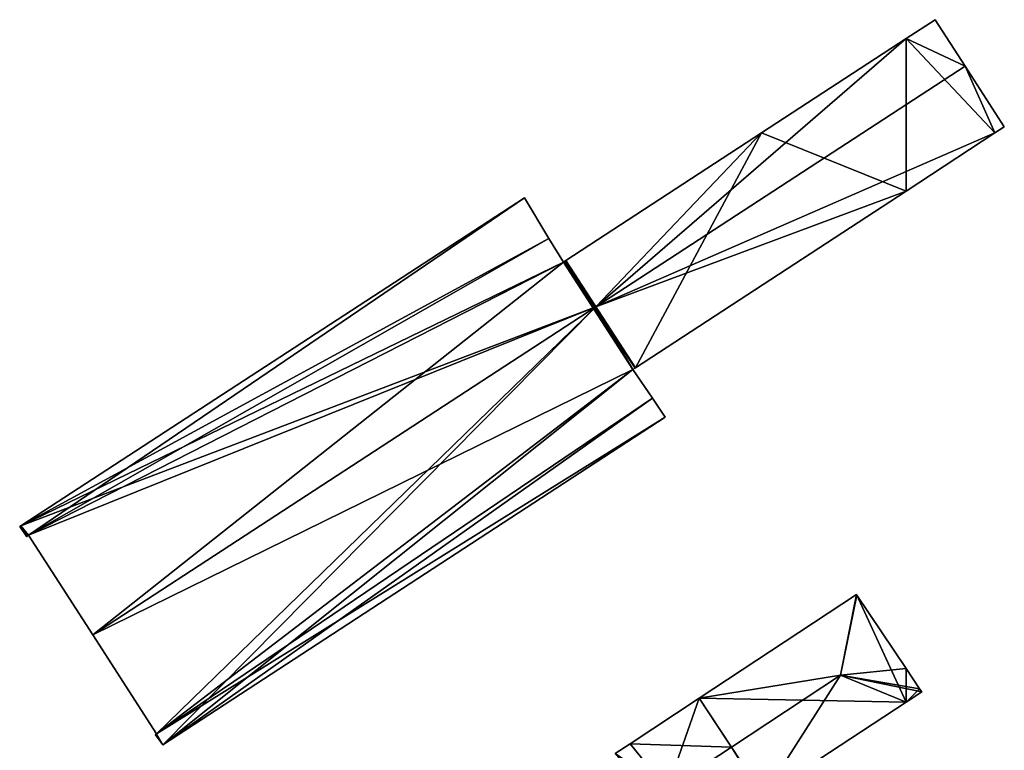
# Model space of a CAD drawing. Units: metres. Extents: x 71850 to 72557, y 349956 to 350532.
# Drawn here: x 72425 to 72508, y 350448 to 350510 of the extents above; entities that cross this region are included whole.
import ezdxf

# ---------------------------------------------------------------- set-up
doc = ezdxf.new("R2010")
doc.units = ezdxf.units.M
for name, color, linetype in [('FacadeFaces', 253, 'Continuous'), ('FloorBoundary', 4, 'Continuous'), ('FloorFaces', 253, 'Continuous'), ('OuterEaves', 4, 'Continuous'), ('RoofFaces', 24, 'Continuous'), ('RoofLines', 2, 'Continuous')]:
    doc.layers.add(name, color=color, linetype=linetype)

msp = doc.modelspace()

# ---------------------------------------------------------------- linework, layer by layer
at = {"layer": 'FacadeFaces'}
for points in [[(72502.446, 350509.54, 267.44), (72500, 350507.942, 259.82), (72500, 350507.942, 267.44), (72502.446, 350509.54, 267.44)], [(72502.446, 350509.54, 259.82), (72500, 350507.942, 259.82), (72502.446, 350509.54, 267.44), (72502.446, 350509.54, 259.82)], [(72504.982, 350505.613, 267.958), (72504.982, 350505.613, 259.82), (72502.446, 350509.54, 267.44), (72504.982, 350505.613, 267.958)], [(72504.982, 350505.613, 259.82), (72502.446, 350509.54, 259.82), (72502.446, 350509.54, 267.44), (72504.982, 350505.613, 259.82)], [(72500, 350507.942, 267.44), (72487.839, 350500, 259.82), (72487.839, 350500, 267.442), (72500, 350507.942, 267.44)], [(72500, 350507.942, 259.82), (72487.839, 350500, 259.82), (72500, 350507.942, 267.44), (72500, 350507.942, 259.82)], [(72508.272, 350500.519, 259.82), (72504.982, 350505.613, 259.82), (72508.272, 350500.519, 267.285), (72508.272, 350500.519, 259.82)], [(72508.272, 350500.519, 267.285), (72504.982, 350505.613, 259.82), (72504.982, 350505.613, 267.958), (72508.272, 350500.519, 267.285)], [(72507.478, 350500, 267.285), (72508.272, 350500.519, 259.82), (72508.272, 350500.519, 267.285), (72507.478, 350500, 267.285)], [(72507.478, 350500, 259.82), (72508.272, 350500.519, 259.82), (72507.478, 350500, 267.285), (72507.478, 350500, 259.82)], [(72487.839, 350500, 267.442), (72471.381, 350489.251, 259.82), (72471.381, 350489.251, 267.444), (72487.839, 350500, 267.442)], [(72487.839, 350500, 259.82), (72471.381, 350489.251, 259.82), (72487.839, 350500, 267.442), (72487.839, 350500, 259.82)], [(72500, 350495.109, 267.284), (72507.478, 350500, 259.82), (72507.478, 350500, 267.285), (72500, 350495.109, 267.284)], [(72500, 350495.109, 259.82), (72507.478, 350500, 259.82), (72500, 350495.109, 267.284), (72500, 350495.109, 259.82)], [(72477.237, 350480.221, 267.28), (72500, 350495.109, 259.82), (72500, 350495.109, 267.284), (72477.237, 350480.221, 267.28)], [(72477.237, 350480.221, 259.82), (72500, 350495.109, 259.82), (72477.237, 350480.221, 267.28), (72477.237, 350480.221, 259.82)], [(72467.888, 350494.526, 266.742), (72467.888, 350494.526, 259.82), (72425.515, 350466.93, 266.74), (72467.888, 350494.526, 266.742)], [(72467.888, 350494.526, 259.82), (72425.515, 350466.93, 259.82), (72425.515, 350466.93, 266.74), (72467.888, 350494.526, 259.82)], [(72469.955, 350491.112, 267.185), (72469.955, 350491.112, 259.82), (72467.888, 350494.526, 266.742), (72469.955, 350491.112, 267.185)], [(72469.955, 350491.112, 259.82), (72467.888, 350494.526, 259.82), (72467.888, 350494.526, 266.742), (72469.955, 350491.112, 259.82)], [(72471.167, 350489.111, 267.444), (72471.167, 350489.111, 259.82), (72469.955, 350491.112, 267.185), (72471.167, 350489.111, 267.444)], [(72471.167, 350489.111, 259.82), (72469.955, 350491.112, 259.82), (72469.955, 350491.112, 267.185), (72471.167, 350489.111, 259.82)], [(72471.262, 350489.173, 267.444), (72471.167, 350489.111, 259.82), (72471.167, 350489.111, 267.444), (72471.262, 350489.173, 267.444)], [(72471.262, 350489.173, 259.82), (72471.167, 350489.111, 259.82), (72471.262, 350489.173, 267.444), (72471.262, 350489.173, 259.82)], [(72471.381, 350489.251, 267.444), (72471.381, 350489.251, 259.82), (72471.262, 350489.173, 267.444), (72471.381, 350489.251, 267.444)], [(72471.381, 350489.251, 259.82), (72471.262, 350489.173, 259.82), (72471.262, 350489.173, 267.444), (72471.381, 350489.251, 259.82)], [(72477.022, 350480.081, 267.28), (72477.216, 350480.208, 259.82), (72477.216, 350480.208, 267.28), (72477.022, 350480.081, 267.28)], [(72477.022, 350480.081, 259.82), (72477.216, 350480.208, 259.82), (72477.022, 350480.081, 267.28), (72477.022, 350480.081, 259.82)], [(72477.216, 350480.208, 267.28), (72477.237, 350480.221, 259.82), (72477.237, 350480.221, 267.28), (72477.216, 350480.208, 267.28)], [(72477.216, 350480.208, 259.82), (72477.237, 350480.221, 259.82), (72477.216, 350480.208, 267.28), (72477.216, 350480.208, 259.82)], [(72478.653, 350477.675, 266.958), (72477.022, 350480.081, 259.82), (72477.022, 350480.081, 267.28), (72478.653, 350477.675, 266.958)], [(72478.653, 350477.675, 259.82), (72477.022, 350480.081, 259.82), (72478.653, 350477.675, 266.958), (72478.653, 350477.675, 259.82)], [(72479.745, 350476.064, 266.742), (72478.653, 350477.675, 259.82), (72478.653, 350477.675, 266.958), (72479.745, 350476.064, 266.742)], [(72479.745, 350476.064, 259.82), (72478.653, 350477.675, 259.82), (72479.745, 350476.064, 266.742), (72479.745, 350476.064, 259.82)], [(72437.472, 350448.476, 266.74), (72479.745, 350476.064, 259.82), (72479.745, 350476.064, 266.742), (72437.472, 350448.476, 266.74)], [(72437.472, 350448.476, 259.82), (72479.745, 350476.064, 259.82), (72437.472, 350448.476, 266.74), (72437.472, 350448.476, 259.82)], [(72425.515, 350466.93, 266.74), (72425.415, 350466.865, 259.82), (72425.415, 350466.865, 266.74), (72425.515, 350466.93, 266.74)], [(72425.515, 350466.93, 259.82), (72425.415, 350466.865, 259.82), (72425.515, 350466.93, 266.74), (72425.515, 350466.93, 259.82)], [(72425.415, 350466.865, 266.74), (72426.027, 350465.992, 259.82), (72426.027, 350465.992, 266.859), (72425.415, 350466.865, 266.74)], [(72425.415, 350466.865, 259.82), (72426.027, 350465.992, 259.82), (72425.415, 350466.865, 266.74), (72425.415, 350466.865, 259.82)], [(72426.027, 350465.992, 266.859), (72426.027, 350465.992, 259.82), (72426.08, 350466.054, 266.856), (72426.027, 350465.992, 266.859)], [(72426.027, 350465.992, 259.82), (72426.08, 350466.054, 259.82), (72426.08, 350466.054, 266.856), (72426.027, 350465.992, 259.82)], [(72426.08, 350466.054, 266.856), (72426.08, 350466.054, 259.82), (72426.148, 350466.133, 266.853), (72426.08, 350466.054, 266.856)], [(72426.08, 350466.054, 259.82), (72426.148, 350466.133, 259.82), (72426.148, 350466.133, 266.853), (72426.08, 350466.054, 259.82)], [(72426.148, 350466.133, 266.853), (72431.56, 350457.746, 259.82), (72431.56, 350457.746, 267.961), (72426.148, 350466.133, 266.853)], [(72426.148, 350466.133, 259.82), (72431.56, 350457.746, 259.82), (72426.148, 350466.133, 266.853), (72426.148, 350466.133, 259.82)], [(72495.833, 350461.142, 269.253), (72495.833, 350461.142, 259.856), (72482.6, 350452.409, 269.253), (72495.833, 350461.142, 269.253)], [(72495.833, 350461.142, 259.856), (72482.6, 350452.409, 259.856), (72482.6, 350452.409, 269.253), (72495.833, 350461.142, 259.856)], [(72495.875, 350461.08, 269.282), (72495.875, 350461.08, 259.856), (72495.833, 350461.142, 269.253), (72495.875, 350461.08, 269.282)], [(72495.875, 350461.08, 259.856), (72495.833, 350461.142, 259.856), (72495.833, 350461.142, 269.253), (72495.875, 350461.08, 259.856)], [(72500, 350454.916, 269.26), (72495.875, 350461.08, 259.856), (72495.875, 350461.08, 269.282), (72500, 350454.916, 269.26)], [(72500, 350454.916, 259.856), (72495.875, 350461.08, 259.856), (72500, 350454.916, 269.26), (72500, 350454.916, 259.856)], [(72431.56, 350457.746, 267.961), (72431.56, 350457.746, 259.82), (72436.939, 350449.409, 266.86), (72431.56, 350457.746, 267.961)], [(72431.56, 350457.746, 259.82), (72436.939, 350449.409, 259.82), (72436.939, 350449.409, 266.86), (72431.56, 350457.746, 259.82)], [(72501.147, 350453.202, 269.254), (72500, 350454.916, 259.856), (72500, 350454.916, 269.26), (72501.147, 350453.202, 269.254)], [(72501.147, 350453.202, 259.856), (72500, 350454.916, 259.856), (72501.147, 350453.202, 269.254), (72501.147, 350453.202, 259.856)], [(72500, 350452.068, 269.251), (72501.323, 350452.94, 259.856), (72501.323, 350452.94, 269.251), (72500, 350452.068, 269.251)], [(72500, 350452.068, 259.856), (72501.323, 350452.94, 259.856), (72500, 350452.068, 269.251), (72500, 350452.068, 259.856)], [(72501.323, 350452.94, 269.251), (72501.147, 350453.202, 259.856), (72501.147, 350453.202, 269.254), (72501.323, 350452.94, 269.251)], [(72501.323, 350452.94, 269.251), (72501.323, 350452.94, 259.856), (72501.147, 350453.202, 259.856), (72501.323, 350452.94, 269.251)], [(72482.6, 350452.409, 269.253), (72476.774, 350448.564, 259.856), (72476.774, 350448.564, 269.253), (72482.6, 350452.409, 269.253)], [(72482.6, 350452.409, 259.856), (72476.774, 350448.564, 259.856), (72482.6, 350452.409, 269.253), (72482.6, 350452.409, 259.856)], [(72488.021, 350444.175, 269.255), (72488.021, 350444.175, 259.856), (72500, 350452.068, 269.251), (72488.021, 350444.175, 269.255)], [(72488.021, 350444.175, 259.856), (72500, 350452.068, 259.856), (72500, 350452.068, 269.251), (72488.021, 350444.175, 259.856)], [(72436.851, 350449.362, 266.86), (72436.825, 350449.348, 259.82), (72436.825, 350449.348, 266.861), (72436.851, 350449.362, 266.86)], [(72436.851, 350449.362, 266.86), (72436.851, 350449.362, 259.82), (72436.825, 350449.348, 259.82), (72436.851, 350449.362, 266.86)], [(72436.825, 350449.348, 266.861), (72436.825, 350449.348, 259.82), (72437.089, 350448.993, 266.812), (72436.825, 350449.348, 266.861)], [(72436.825, 350449.348, 259.82), (72437.089, 350448.993, 259.82), (72437.089, 350448.993, 266.812), (72436.825, 350449.348, 259.82)], [(72436.939, 350449.409, 266.86), (72436.851, 350449.362, 259.82), (72436.851, 350449.362, 266.86), (72436.939, 350449.409, 266.86)], [(72436.939, 350449.409, 259.82), (72436.851, 350449.362, 259.82), (72436.939, 350449.409, 266.86), (72436.939, 350449.409, 259.82)], [(72437.089, 350448.993, 266.812), (72437.089, 350448.993, 259.82), (72437.472, 350448.476, 266.74), (72437.089, 350448.993, 266.812)], [(72437.089, 350448.993, 259.82), (72437.472, 350448.476, 259.82), (72437.472, 350448.476, 266.74), (72437.089, 350448.993, 259.82)], [(72476.774, 350448.564, 269.215), (72475.533, 350447.745, 259.856), (72475.533, 350447.745, 269.215), (72476.774, 350448.564, 269.215)], [(72476.774, 350448.564, 259.856), (72475.533, 350447.745, 259.856), (72476.774, 350448.564, 269.215), (72476.774, 350448.564, 259.856)], [(72476.774, 350448.564, 269.253), (72479.913, 350444.726, 259.856), (72479.913, 350444.726, 271.141), (72476.774, 350448.564, 269.253)], [(72476.774, 350448.564, 259.856), (72479.913, 350444.726, 259.856), (72476.774, 350448.564, 269.253), (72476.774, 350448.564, 259.856)], [(72479.913, 350444.726, 269.215), (72476.774, 350448.564, 259.856), (72476.774, 350448.564, 269.215), (72479.913, 350444.726, 269.215)], [(72479.913, 350444.726, 259.856), (72476.774, 350448.564, 259.856), (72479.913, 350444.726, 269.215), (72479.913, 350444.726, 259.856)]]:
    msp.add_3dface(points, dxfattribs=at)
at = {"layer": 'FloorBoundary'}
for points in [[(72436.825, 350449.348, 259.82), (72437.089, 350448.993, 259.82), (72437.472, 350448.476, 259.82), (72479.745, 350476.064, 259.82), (72478.653, 350477.675, 259.82), (72477.022, 350480.081, 259.82), (72477.216, 350480.208, 259.82), (72477.237, 350480.221, 259.82), (72500, 350495.109, 259.82), (72507.478, 350500, 259.82), (72508.272, 350500.519, 259.82), (72504.982, 350505.613, 259.82), (72502.446, 350509.54, 259.82), (72500, 350507.942, 259.82), (72487.839, 350500, 259.82), (72471.381, 350489.251, 259.82), (72471.262, 350489.173, 259.82), (72471.167, 350489.111, 259.82), (72469.955, 350491.112, 259.82), (72467.888, 350494.526, 259.82), (72425.515, 350466.93, 259.82), (72425.415, 350466.865, 259.82), (72426.027, 350465.992, 259.82), (72426.08, 350466.054, 259.82), (72426.148, 350466.133, 259.82), (72431.56, 350457.746, 259.82), (72436.939, 350449.409, 259.82), (72436.851, 350449.362, 259.82), (72436.825, 350449.348, 259.82)], [(72501.147, 350453.202, 259.856), (72500, 350454.916, 259.856), (72495.875, 350461.08, 259.856), (72495.833, 350461.142, 259.856), (72482.6, 350452.409, 259.856), (72476.774, 350448.564, 259.856), (72479.913, 350444.726, 259.856), (72483.115, 350440.81, 259.856), (72487.983, 350444.023, 259.856), (72487.933, 350444.098, 259.856), (72487.924, 350444.111, 259.856), (72488.021, 350444.175, 259.856), (72500, 350452.068, 259.856), (72501.323, 350452.94, 259.856), (72501.147, 350453.202, 259.856)], [(72486.268, 350434.616, 259.856), (72493.253, 350420.042, 259.856), (72497.723, 350422.943, 259.856), (72494.574, 350426.795, 259.856), (72491.361, 350430.725, 259.856), (72483.115, 350440.81, 259.856), (72479.913, 350444.726, 259.856), (72476.774, 350448.564, 259.856), (72475.533, 350447.745, 259.856), (72481.873, 350439.991, 259.856), (72486.268, 350434.616, 259.856)]]:
    msp.add_polyline3d(points, dxfattribs=at)
at = {"layer": 'FloorFaces'}
for points in [[(72504.982, 350505.613, 259.82), (72500, 350507.942, 259.82), (72502.446, 350509.54, 259.82), (72504.982, 350505.613, 259.82)], [(72500, 350495.109, 259.82), (72487.839, 350500, 259.82), (72500, 350507.942, 259.82), (72500, 350495.109, 259.82)], [(72500, 350495.109, 259.82), (72500, 350507.942, 259.82), (72507.478, 350500, 259.82), (72500, 350495.109, 259.82)], [(72507.478, 350500, 259.82), (72500, 350507.942, 259.82), (72504.982, 350505.613, 259.82), (72507.478, 350500, 259.82)], [(72507.478, 350500, 259.82), (72504.982, 350505.613, 259.82), (72508.272, 350500.519, 259.82), (72507.478, 350500, 259.82)], [(72477.237, 350480.221, 259.82), (72471.381, 350489.251, 259.82), (72487.839, 350500, 259.82), (72477.237, 350480.221, 259.82)], [(72477.237, 350480.221, 259.82), (72487.839, 350500, 259.82), (72500, 350495.109, 259.82), (72477.237, 350480.221, 259.82)], [(72467.888, 350494.526, 259.82), (72426.148, 350466.133, 259.82), (72425.515, 350466.93, 259.82), (72467.888, 350494.526, 259.82)], [(72469.955, 350491.112, 259.82), (72426.148, 350466.133, 259.82), (72467.888, 350494.526, 259.82), (72469.955, 350491.112, 259.82)], [(72471.167, 350489.111, 259.82), (72426.148, 350466.133, 259.82), (72469.955, 350491.112, 259.82), (72471.167, 350489.111, 259.82)], [(72471.167, 350489.111, 259.82), (72431.56, 350457.746, 259.82), (72426.148, 350466.133, 259.82), (72471.167, 350489.111, 259.82)], [(72477.022, 350480.081, 259.82), (72431.56, 350457.746, 259.82), (72471.167, 350489.111, 259.82), (72477.022, 350480.081, 259.82)], [(72477.022, 350480.081, 259.82), (72471.167, 350489.111, 259.82), (72471.262, 350489.173, 259.82), (72477.022, 350480.081, 259.82)], [(72477.216, 350480.208, 259.82), (72471.262, 350489.173, 259.82), (72471.381, 350489.251, 259.82), (72477.216, 350480.208, 259.82)], [(72477.022, 350480.081, 259.82), (72471.262, 350489.173, 259.82), (72477.216, 350480.208, 259.82), (72477.022, 350480.081, 259.82)], [(72477.216, 350480.208, 259.82), (72471.381, 350489.251, 259.82), (72477.237, 350480.221, 259.82), (72477.216, 350480.208, 259.82)], [(72477.022, 350480.081, 259.82), (72436.939, 350449.409, 259.82), (72431.56, 350457.746, 259.82), (72477.022, 350480.081, 259.82)], [(72478.653, 350477.675, 259.82), (72436.939, 350449.409, 259.82), (72477.022, 350480.081, 259.82), (72478.653, 350477.675, 259.82)], [(72479.745, 350476.064, 259.82), (72436.939, 350449.409, 259.82), (72478.653, 350477.675, 259.82), (72479.745, 350476.064, 259.82)], [(72437.472, 350448.476, 259.82), (72436.939, 350449.409, 259.82), (72479.745, 350476.064, 259.82), (72437.472, 350448.476, 259.82)], [(72425.515, 350466.93, 259.82), (72426.148, 350466.133, 259.82), (72425.415, 350466.865, 259.82), (72425.515, 350466.93, 259.82)], [(72425.415, 350466.865, 259.82), (72426.08, 350466.054, 259.82), (72426.027, 350465.992, 259.82), (72425.415, 350466.865, 259.82)], [(72425.415, 350466.865, 259.82), (72426.148, 350466.133, 259.82), (72426.08, 350466.054, 259.82), (72425.415, 350466.865, 259.82)], [(72495.833, 350461.142, 259.856), (72500, 350452.068, 259.856), (72482.6, 350452.409, 259.856), (72495.833, 350461.142, 259.856)], [(72495.875, 350461.08, 259.856), (72500, 350452.068, 259.856), (72495.833, 350461.142, 259.856), (72495.875, 350461.08, 259.856)], [(72500, 350454.916, 259.856), (72500, 350452.068, 259.856), (72495.875, 350461.08, 259.856), (72500, 350454.916, 259.856)], [(72501.147, 350453.202, 259.856), (72500, 350452.068, 259.856), (72500, 350454.916, 259.856), (72501.147, 350453.202, 259.856)], [(72501.147, 350453.202, 259.856), (72501.323, 350452.94, 259.856), (72500, 350452.068, 259.856), (72501.147, 350453.202, 259.856)], [(72482.6, 350452.409, 259.856), (72479.913, 350444.726, 259.856), (72476.774, 350448.564, 259.856), (72482.6, 350452.409, 259.856)], [(72482.6, 350452.409, 259.856), (72488.021, 350444.175, 259.856), (72479.913, 350444.726, 259.856), (72482.6, 350452.409, 259.856)], [(72482.6, 350452.409, 259.856), (72500, 350452.068, 259.856), (72488.021, 350444.175, 259.856), (72482.6, 350452.409, 259.856)], [(72436.825, 350449.348, 259.82), (72436.851, 350449.362, 259.82), (72437.089, 350448.993, 259.82), (72436.825, 350449.348, 259.82)], [(72437.089, 350448.993, 259.82), (72436.851, 350449.362, 259.82), (72436.939, 350449.409, 259.82), (72437.089, 350448.993, 259.82)], [(72437.089, 350448.993, 259.82), (72436.939, 350449.409, 259.82), (72437.472, 350448.476, 259.82), (72437.089, 350448.993, 259.82)], [(72479.913, 350444.726, 259.856), (72475.533, 350447.745, 259.856), (72476.774, 350448.564, 259.856), (72479.913, 350444.726, 259.856)]]:
    msp.add_3dface(points, dxfattribs=at)
at = {"layer": 'OuterEaves'}
for points in [[(72436.825, 350449.348, 266.861), (72437.089, 350448.993, 266.812), (72437.472, 350448.476, 266.74), (72479.745, 350476.064, 266.742), (72478.653, 350477.675, 266.958), (72477.022, 350480.081, 267.28), (72477.216, 350480.208, 267.28), (72477.237, 350480.221, 267.28), (72500, 350495.109, 267.284), (72507.478, 350500, 267.285), (72508.272, 350500.519, 267.285), (72504.982, 350505.613, 267.958), (72502.446, 350509.54, 267.44), (72500, 350507.942, 267.44), (72487.839, 350500, 267.442), (72471.381, 350489.251, 267.444), (72471.262, 350489.173, 267.444), (72471.167, 350489.111, 267.444), (72469.955, 350491.112, 267.185), (72467.888, 350494.526, 266.742), (72425.515, 350466.93, 266.74), (72425.415, 350466.865, 266.74), (72426.027, 350465.992, 266.859), (72426.08, 350466.054, 266.856), (72426.148, 350466.133, 266.853), (72431.56, 350457.746, 267.961), (72436.939, 350449.409, 266.86), (72436.851, 350449.362, 266.86), (72436.825, 350449.348, 266.861)], [(72495.875, 350461.08, 269.282), (72495.833, 350461.142, 269.253), (72482.6, 350452.409, 269.253), (72476.774, 350448.564, 269.253), (72479.913, 350444.726, 271.141), (72483.115, 350440.81, 271.141), (72487.983, 350444.023, 269.252), (72487.933, 350444.098, 269.25), (72487.924, 350444.111, 269.255), (72488.021, 350444.175, 269.255), (72500, 350452.068, 269.251), (72501.323, 350452.94, 269.251), (72501.147, 350453.202, 269.254), (72500, 350454.916, 269.26), (72495.875, 350461.08, 269.282)], [(72497.723, 350422.943, 269.215), (72494.574, 350426.795, 269.215), (72491.361, 350430.725, 269.215), (72483.115, 350440.81, 269.215), (72479.913, 350444.726, 269.215), (72476.774, 350448.564, 269.215), (72475.533, 350447.745, 269.215), (72481.873, 350439.991, 269.215), (72486.268, 350434.616, 269.215), (72493.253, 350420.042, 269.215), (72497.723, 350422.943, 269.215)]]:
    msp.add_polyline3d(points, dxfattribs=at)
at = {"layer": 'RoofFaces'}
for points in [[(72502.446, 350509.54, 267.44), (72500, 350507.942, 267.44), (72504.982, 350505.613, 267.958), (72502.446, 350509.54, 267.44)], [(72500, 350507.942, 267.44), (72473.899, 350485.349, 267.959), (72504.982, 350505.613, 267.958), (72500, 350507.942, 267.44)], [(72487.839, 350500, 267.442), (72473.899, 350485.349, 267.959), (72500, 350507.942, 267.44), (72487.839, 350500, 267.442)], [(72504.982, 350505.613, 267.958), (72473.899, 350485.349, 267.959), (72507.478, 350500, 267.285), (72504.982, 350505.613, 267.958)], [(72508.272, 350500.519, 267.285), (72504.982, 350505.613, 267.958), (72507.478, 350500, 267.285), (72508.272, 350500.519, 267.285)], [(72471.381, 350489.251, 267.444), (72473.899, 350485.349, 267.959), (72487.839, 350500, 267.442), (72471.381, 350489.251, 267.444)], [(72507.478, 350500, 267.285), (72473.899, 350485.349, 267.959), (72500, 350495.109, 267.284), (72507.478, 350500, 267.285)], [(72500, 350495.109, 267.284), (72473.899, 350485.349, 267.959), (72477.237, 350480.221, 267.28), (72500, 350495.109, 267.284)], [(72467.888, 350494.526, 266.742), (72425.515, 350466.93, 266.74), (72469.955, 350491.112, 267.185), (72467.888, 350494.526, 266.742)], [(72469.955, 350491.112, 267.185), (72425.515, 350466.93, 266.74), (72471.167, 350489.111, 267.444), (72469.955, 350491.112, 267.185)], [(72425.515, 350466.93, 266.74), (72473.899, 350485.349, 267.959), (72471.167, 350489.111, 267.444), (72425.515, 350466.93, 266.74)], [(72471.167, 350489.111, 267.444), (72473.899, 350485.349, 267.959), (72471.262, 350489.173, 267.444), (72471.167, 350489.111, 267.444)], [(72471.262, 350489.173, 267.444), (72473.899, 350485.349, 267.959), (72471.381, 350489.251, 267.444), (72471.262, 350489.173, 267.444)], [(72426.148, 350466.133, 266.853), (72473.899, 350485.349, 267.959), (72425.515, 350466.93, 266.74), (72426.148, 350466.133, 266.853)], [(72431.56, 350457.746, 267.961), (72473.899, 350485.349, 267.959), (72426.148, 350466.133, 266.853), (72431.56, 350457.746, 267.961)], [(72436.939, 350449.409, 266.86), (72473.899, 350485.349, 267.959), (72431.56, 350457.746, 267.961), (72436.939, 350449.409, 266.86)], [(72437.472, 350448.476, 266.74), (72473.899, 350485.349, 267.959), (72436.939, 350449.409, 266.86), (72437.472, 350448.476, 266.74)], [(72477.022, 350480.081, 267.28), (72473.899, 350485.349, 267.959), (72437.472, 350448.476, 266.74), (72477.022, 350480.081, 267.28)], [(72477.216, 350480.208, 267.28), (72473.899, 350485.349, 267.959), (72477.022, 350480.081, 267.28), (72477.216, 350480.208, 267.28)], [(72477.237, 350480.221, 267.28), (72473.899, 350485.349, 267.959), (72477.216, 350480.208, 267.28), (72477.237, 350480.221, 267.28)], [(72478.653, 350477.675, 266.958), (72477.022, 350480.081, 267.28), (72437.472, 350448.476, 266.74), (72478.653, 350477.675, 266.958)], [(72479.745, 350476.064, 266.742), (72478.653, 350477.675, 266.958), (72437.472, 350448.476, 266.74), (72479.745, 350476.064, 266.742)], [(72425.415, 350466.865, 266.74), (72426.148, 350466.133, 266.853), (72425.515, 350466.93, 266.74), (72425.415, 350466.865, 266.74)], [(72426.027, 350465.992, 266.859), (72426.08, 350466.054, 266.856), (72425.415, 350466.865, 266.74), (72426.027, 350465.992, 266.859)], [(72426.08, 350466.054, 266.856), (72426.148, 350466.133, 266.853), (72425.415, 350466.865, 266.74), (72426.08, 350466.054, 266.856)], [(72482.6, 350452.409, 269.253), (72494.492, 350454.348, 271.141), (72495.833, 350461.142, 269.253), (72482.6, 350452.409, 269.253)], [(72495.833, 350461.142, 269.253), (72494.492, 350454.348, 271.141), (72495.875, 350461.08, 269.282), (72495.833, 350461.142, 269.253)], [(72495.875, 350461.08, 269.282), (72494.492, 350454.348, 271.141), (72500, 350454.916, 269.26), (72495.875, 350461.08, 269.282)], [(72500, 350454.916, 269.26), (72494.492, 350454.348, 271.141), (72501.147, 350453.202, 269.254), (72500, 350454.916, 269.26)], [(72485.312, 350448.29, 271.141), (72494.492, 350454.348, 271.141), (72482.6, 350452.409, 269.253), (72485.312, 350448.29, 271.141)], [(72488.021, 350444.175, 269.255), (72494.492, 350454.348, 271.141), (72485.312, 350448.29, 271.141), (72488.021, 350444.175, 269.255)], [(72500, 350452.068, 269.251), (72494.492, 350454.348, 271.141), (72488.021, 350444.175, 269.255), (72500, 350452.068, 269.251)], [(72501.323, 350452.94, 269.251), (72494.492, 350454.348, 271.141), (72500, 350452.068, 269.251), (72501.323, 350452.94, 269.251)], [(72501.147, 350453.202, 269.254), (72494.492, 350454.348, 271.141), (72501.323, 350452.94, 269.251), (72501.147, 350453.202, 269.254)], [(72476.774, 350448.564, 269.253), (72485.312, 350448.29, 271.141), (72482.6, 350452.409, 269.253), (72476.774, 350448.564, 269.253)], [(72437.089, 350448.993, 266.812), (72436.851, 350449.362, 266.86), (72436.825, 350449.348, 266.861), (72437.089, 350448.993, 266.812)], [(72436.939, 350449.409, 266.86), (72436.851, 350449.362, 266.86), (72437.089, 350448.993, 266.812), (72436.939, 350449.409, 266.86)], [(72437.472, 350448.476, 266.74), (72436.939, 350449.409, 266.86), (72437.089, 350448.993, 266.812), (72437.472, 350448.476, 266.74)], [(72476.774, 350448.564, 269.215), (72475.533, 350447.745, 269.215), (72479.913, 350444.726, 269.215), (72476.774, 350448.564, 269.215)], [(72479.913, 350444.726, 271.141), (72485.312, 350448.29, 271.141), (72476.774, 350448.564, 269.253), (72479.913, 350444.726, 271.141)], [(72487.924, 350444.111, 269.255), (72485.312, 350448.29, 271.141), (72479.913, 350444.726, 271.141), (72487.924, 350444.111, 269.255)], [(72488.021, 350444.175, 269.255), (72485.312, 350448.29, 271.141), (72487.924, 350444.111, 269.255), (72488.021, 350444.175, 269.255)]]:
    msp.add_3dface(points, dxfattribs=at)
at = {"layer": 'RoofLines'}
for points in [[(72431.56, 350457.746, 267.961), (72473.899, 350485.349, 267.959), (72504.982, 350505.613, 267.958)], [(72495.875, 350461.08, 269.282), (72494.492, 350454.348, 271.141)], [(72479.913, 350444.726, 271.141), (72485.312, 350448.29, 271.141), (72494.492, 350454.348, 271.141)], [(72494.492, 350454.348, 271.141), (72501.323, 350452.94, 269.251)], [(72437.089, 350448.993, 266.812), (72436.851, 350449.362, 266.86)]]:
    msp.add_polyline3d(points, dxfattribs=at)

doc.saveas('drawing.dxf')
